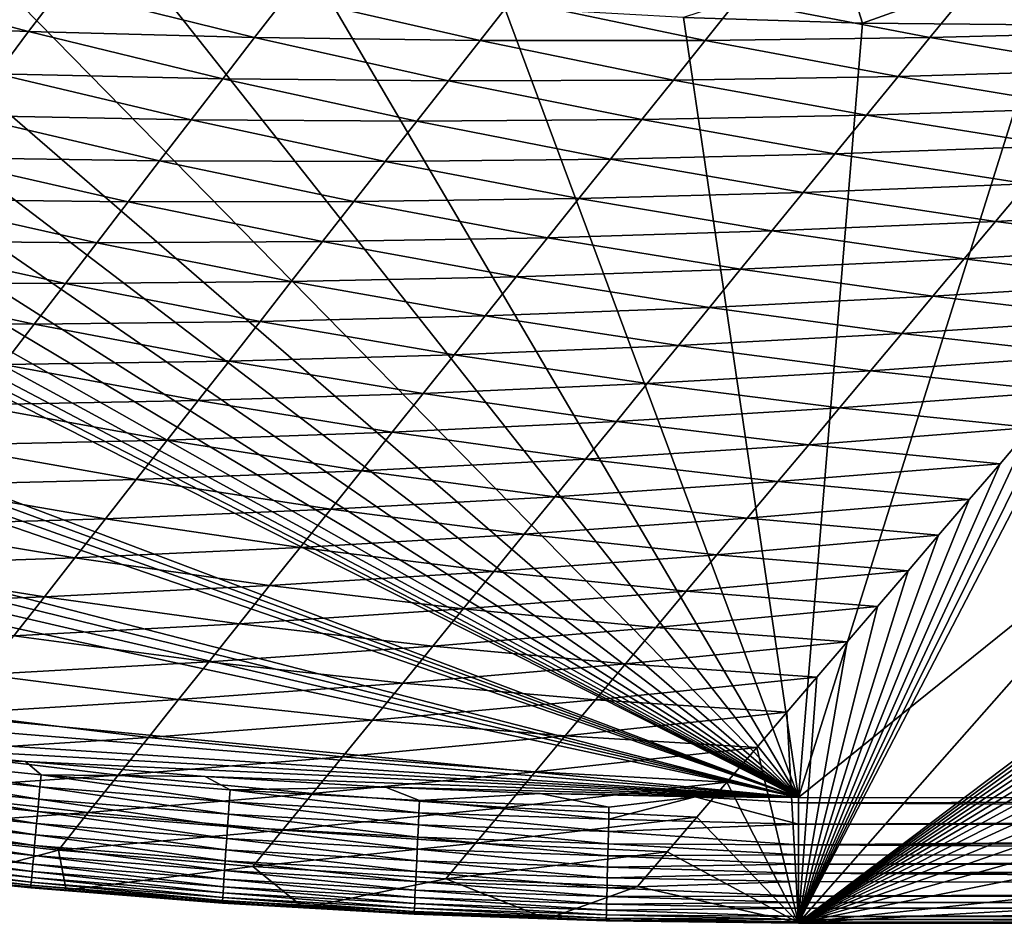
# Model space of a CAD drawing. Extents: x -97 to 72, y -152 to -77.
# Drawn here: x -63 to -59, y -152 to -148 of the extents above; entities that cross this region are included whole.
import ezdxf

# ---------------------------------------------------------------- set-up
doc = ezdxf.new("R2010")
doc.units = 0
doc.layers.add('WANNA', color=7, linetype='CONTINUOUS')

msp = doc.modelspace()

# ---------------------------------------------------------------- linework, layer by layer
at = {"layer": 'WANNA'}
for points in [[(-83.8149, -142.1327), (-83.3232, -142.5576), (-59.7511, -151.2162)], [(-83.8149, -142.1327), (-59.7511, -151.2162), (-70.803, -145.6493)], [(-83.3232, -142.5576), (-82.7517, -143.0326), (-59.7511, -151.2162)], [(-82.7517, -143.0326), (-82.1701, -143.4963), (-59.7511, -151.2162)], [(-82.1701, -143.4963), (-77.3335, -146.6884), (-59.7511, -151.2162)], [(-70.078, -145.9188), (-70.803, -145.6493), (-59.7511, -151.2162)], [(-69.347, -146.1714), (-70.078, -145.9188), (-59.7511, -151.2162)], [(-68.6103, -146.407), (-69.347, -146.1714), (-59.7511, -151.2162)], [(-67.8684, -146.6255), (-68.6103, -146.407), (-59.7511, -151.2162)], [(-67.1216, -146.8269), (-67.8684, -146.6255), (-59.7511, -151.2162)], [(-77.3335, -146.6884), (-76.6036, -147.08), (-59.7511, -151.2162)], [(-66.3704, -147.0109), (-67.1216, -146.8269), (-59.7511, -151.2162)], [(-59.7518, -151.7578, -0.5889), (-55.44, -146.868, -58.9615), (-56.6675, -149.4318, -29.0313)], [(-55.44, -146.868, -58.9615), (-59.7518, -151.7578, -0.5889), (-58.4793, -149.3077, -28.9748)], [(-65.6151, -147.1775), (-66.3704, -147.0109), (-59.7511, -151.2162)], [(-76.6036, -147.08), (-75.7585, -147.5072), (-59.7511, -151.2162)], [(-64.8562, -147.3266), (-65.6151, -147.1775), (-59.7511, -151.2162)], [(-64.094, -147.458), (-64.8562, -147.3266), (-59.7511, -151.2162)], [(-63.329, -147.5717), (-64.094, -147.458), (-59.7511, -151.2162)], [(-75.7585, -147.5072), (-74.779, -147.9686), (-59.7511, -151.2162)], [(-62.5615, -147.6677), (-63.329, -147.5717), (-59.7511, -151.2162)], [(-60.2487, -147.849), (-59.4757, -147.8737), (-59.554, -147.6214, -0.0067)], [(-59.554, -147.6214, -0.0067), (-59.4757, -147.8737), (-58.7953, -147.6301, -0.0067)], [(-59.4757, -147.8737), (-58.7023, -147.8806), (-58.7953, -147.6301, -0.0067)], [(-61.7921, -147.746), (-62.5615, -147.6677), (-59.7511, -151.2162)], [(-63.9176, -147.6868, -34.7052), (-63.0777, -147.9105, -34.6729), (-64.0556, -147.872, -32.87)], [(-63.0777, -147.9105, -34.6729), (-63.9176, -147.6868, -34.7052), (-62.9401, -147.7286, -36.5132)], [(-62.9401, -147.7286, -36.5132), (-62.1014, -147.9358, -36.4814), (-63.0777, -147.9105, -34.6729)], [(-62.1014, -147.9358, -36.4814), (-62.9401, -147.7286, -36.5132), (-61.964, -147.7572, -38.3276)], [(-61.964, -147.7572, -38.3276), (-61.1269, -147.9482, -38.2965), (-62.1014, -147.9358, -36.4814)], [(-61.1269, -147.9482, -38.2965), (-61.964, -147.7572, -38.3276), (-60.9895, -147.773, -40.149)], [(-61.021, -147.8064), (-61.7921, -147.746), (-59.7511, -151.2162)], [(-58.2158, -147.9113, -43.7899), (-59.0462, -147.7671, -43.8167), (-58.0776, -147.7461, -45.6648)], [(-60.9895, -147.773, -40.149), (-60.1543, -147.9481, -40.1191), (-61.1269, -147.9482, -38.2965)], [(-60.2487, -147.849), (-61.021, -147.8064), (-59.7511, -151.2162)], [(-60.1543, -147.9481, -40.1191), (-60.9895, -147.773, -40.149), (-60.0169, -147.7762, -41.9784)], [(-60.0169, -147.7762, -41.9784), (-59.184, -147.9357, -41.9499), (-60.1543, -147.9481, -40.1191)], [(-59.184, -147.9357, -41.9499), (-60.0169, -147.7762, -41.9784), (-59.0462, -147.7671, -43.8167)], [(-59.0462, -147.7671, -43.8167), (-58.2158, -147.9113, -43.7899), (-59.184, -147.9357, -41.9499)], [(-59.4757, -147.8737), (-60.2487, -147.849), (-59.7511, -151.2162)], [(-63.2149, -148.092, -32.8372), (-64.0556, -147.872, -32.87), (-63.0777, -147.9105, -34.6729)], [(-58.7023, -147.8806), (-59.4757, -147.8737), (-59.7511, -151.2162)], [(-59.7511, -151.2162), (-50.5025, -151.2188), (-55.6085, -147.8806)], [(-55.6085, -147.8806), (-58.7023, -147.8806), (-59.7511, -151.2162)], [(-63.0777, -147.9105, -34.6729), (-62.2384, -148.1139, -34.6402), (-63.2149, -148.092, -32.8372)], [(-62.2384, -148.1139, -34.6402), (-63.0777, -147.9105, -34.6729), (-62.1014, -147.9358, -36.4814)], [(-58.3536, -148.076, -41.9212), (-59.184, -147.9357, -41.9499), (-58.2158, -147.9113, -43.7899)], [(-74.779, -147.9686), (-66.6516, -150.5549), (-59.7511, -151.2162)], [(-62.1014, -147.9358, -36.4814), (-61.2638, -148.123, -36.4493), (-62.2384, -148.1139, -34.6402)], [(-61.2638, -148.123, -36.4493), (-62.1014, -147.9358, -36.4814), (-61.1269, -147.9482, -38.2965)], [(-61.1269, -147.9482, -38.2965), (-60.2914, -148.1195, -38.2652), (-61.2638, -148.123, -36.4493)], [(-60.2914, -148.1195, -38.2652), (-61.1269, -147.9482, -38.2965), (-60.1543, -147.9481, -40.1191)], [(-60.1543, -147.9481, -40.1191), (-59.3213, -148.1037, -40.0889), (-60.2914, -148.1195, -38.2652)], [(-59.3213, -148.1037, -40.0889), (-60.1543, -147.9481, -40.1191), (-59.184, -147.9357, -41.9499)], [(-59.184, -147.9357, -41.9499), (-58.3536, -148.076, -41.9212), (-59.3213, -148.1037, -40.0889)], [(-63.2149, -148.092, -32.8372), (-62.375, -148.2916, -32.804), (-63.3519, -148.2729, -31.0062)], [(-62.375, -148.2916, -32.804), (-63.2149, -148.092, -32.8372), (-62.2384, -148.1139, -34.6402)], [(-59.4582, -148.2712, -38.2337), (-60.2914, -148.1195, -38.2652), (-59.3213, -148.1037, -40.0889)], [(-59.3213, -148.1037, -40.0889), (-58.491, -148.2401, -40.0585), (-59.4582, -148.2712, -38.2337)], [(-58.491, -148.2401, -40.0585), (-59.3213, -148.1037, -40.0889), (-58.3536, -148.076, -41.9212)], [(-62.2384, -148.1139, -34.6402), (-61.4003, -148.2973, -34.6073), (-62.375, -148.2916, -32.804)], [(-61.4003, -148.2973, -34.6073), (-62.2384, -148.1139, -34.6402), (-61.2638, -148.123, -36.4493)], [(-61.2638, -148.123, -36.4493), (-60.428, -148.2904, -36.4169), (-61.4003, -148.2973, -34.6073)], [(-60.428, -148.2904, -36.4169), (-61.2638, -148.123, -36.4493), (-60.2914, -148.1195, -38.2652)], [(-60.2914, -148.1195, -38.2652), (-59.4582, -148.2712, -38.2337), (-60.428, -148.2904, -36.4169)], [(-63.3519, -148.2729, -31.0062), (-62.5113, -148.4687, -30.9727), (-63.4884, -148.4535, -29.1798)], [(-62.5113, -148.4687, -30.9727), (-63.3519, -148.2729, -31.0062), (-62.375, -148.2916, -32.804)], [(-59.5946, -148.4382, -36.3843), (-60.428, -148.2904, -36.4169), (-59.4582, -148.2712, -38.2337)], [(-59.4582, -148.2712, -38.2337), (-58.6279, -148.4037, -38.202), (-59.5946, -148.4382, -36.3843)], [(-58.6279, -148.4037, -38.202), (-59.4582, -148.2712, -38.2337), (-58.491, -148.2401, -40.0585)], [(-62.375, -148.2916, -32.804), (-61.5365, -148.471, -32.7705), (-62.5113, -148.4687, -30.9727)], [(-61.5365, -148.471, -32.7705), (-62.375, -148.2916, -32.804), (-61.4003, -148.2973, -34.6073)], [(-61.4003, -148.2973, -34.6073), (-60.5642, -148.4608, -34.5741), (-61.5365, -148.471, -32.7705)], [(-60.5642, -148.4608, -34.5741), (-61.4003, -148.2973, -34.6073), (-60.428, -148.2904, -36.4169)], [(-60.428, -148.2904, -36.4169), (-59.5946, -148.4382, -36.3843), (-60.5642, -148.4608, -34.5741)], [(-59.7307, -148.6047, -34.5406), (-60.5642, -148.4608, -34.5741), (-59.5946, -148.4382, -36.3843)], [(-59.5946, -148.4382, -36.3843), (-58.7643, -148.5668, -36.3515), (-59.7307, -148.6047, -34.5406)], [(-58.7643, -148.5668, -36.3515), (-59.5946, -148.4382, -36.3843), (-58.6279, -148.4037, -38.202)], [(-63.4884, -148.4535, -29.1798), (-62.6472, -148.6454, -29.1463), (-63.6246, -148.6335, -27.3581)], [(-62.6472, -148.6454, -29.1463), (-63.4884, -148.4535, -29.1798), (-62.5113, -148.4687, -30.9727)], [(-62.5113, -148.4687, -30.9727), (-61.6723, -148.6443, -30.9389), (-62.6472, -148.6454, -29.1463)], [(-61.6723, -148.6443, -30.9389), (-62.5113, -148.4687, -30.9727), (-61.5365, -148.471, -32.7705)], [(-61.5365, -148.471, -32.7705), (-60.7, -148.6306, -32.7367), (-61.6723, -148.6443, -30.9389)], [(-60.7, -148.6306, -32.7367), (-61.5365, -148.471, -32.7705), (-60.5642, -148.4608, -34.5741)], [(-60.5642, -148.4608, -34.5741), (-59.7307, -148.6047, -34.5406), (-60.7, -148.6306, -32.7367)], [(-58.9003, -148.7294, -34.507), (-59.7307, -148.6047, -34.5406), (-58.7643, -148.5668, -36.3515)], [(-58.7643, -148.5668, -36.3515), (-57.9376, -148.6765, -36.3185), (-58.9003, -148.7294, -34.507)], [(-59.8663, -148.7707, -32.7027), (-60.7, -148.6306, -32.7367), (-59.7307, -148.6047, -34.5406)], [(-59.7307, -148.6047, -34.5406), (-58.9003, -148.7294, -34.507), (-59.8663, -148.7707, -32.7027)], [(-63.6246, -148.6335, -27.3581), (-62.7827, -148.8216, -27.3247), (-63.7605, -148.8131, -25.5409)], [(-62.7827, -148.8216, -27.3247), (-63.6246, -148.6335, -27.3581), (-62.6472, -148.6454, -29.1463)], [(-62.6472, -148.6454, -29.1463), (-61.8077, -148.8171, -29.1124), (-62.7827, -148.8216, -27.3247)], [(-61.8077, -148.8171, -29.1124), (-62.6472, -148.6454, -29.1463), (-61.6723, -148.6443, -30.9389)], [(-61.6723, -148.6443, -30.9389), (-60.8355, -148.8, -30.9048), (-61.8077, -148.8171, -29.1124)], [(-60.8355, -148.8, -30.9048), (-61.6723, -148.6443, -30.9389), (-60.7, -148.6306, -32.7367)], [(-60.7, -148.6306, -32.7367), (-59.8663, -148.7707, -32.7027), (-60.8355, -148.8, -30.9048)], [(-58.0737, -148.8351, -34.4732), (-58.9003, -148.7294, -34.507), (-57.9376, -148.6765, -36.3185)], [(-59.0359, -148.8914, -32.6685), (-59.8663, -148.7707, -32.7027), (-58.9003, -148.7294, -34.507)], [(-58.9003, -148.7294, -34.507), (-58.0737, -148.8351, -34.4732), (-59.0359, -148.8914, -32.6685)], [(-60.0015, -148.9361, -30.8705), (-60.8355, -148.8, -30.9048), (-59.8663, -148.7707, -32.7027)], [(-59.8663, -148.7707, -32.7027), (-59.0359, -148.8914, -32.6685), (-60.0015, -148.9361, -30.8705)], [(-63.7605, -148.8131, -25.5409), (-62.9179, -148.9973, -25.5081), (-63.8961, -148.9923, -23.7284)], [(-62.9179, -148.9973, -25.5081), (-63.7605, -148.8131, -25.5409), (-62.7827, -148.8216, -27.3247)], [(-62.7827, -148.8216, -27.3247), (-61.9427, -148.9894, -27.2911), (-62.9179, -148.9973, -25.5081)], [(-61.9427, -148.9894, -27.2911), (-62.7827, -148.8216, -27.3247), (-61.8077, -148.8171, -29.1124)], [(-61.8077, -148.8171, -29.1124), (-60.9705, -148.9689, -29.0783), (-61.9427, -148.9894, -27.2911)], [(-60.9705, -148.9689, -29.0783), (-61.8077, -148.8171, -29.1124), (-60.8355, -148.8, -30.9048)], [(-60.8355, -148.8, -30.9048), (-60.0015, -148.9361, -30.8705), (-60.9705, -148.9689, -29.0783)], [(-58.2093, -148.9931, -32.6342), (-59.0359, -148.8914, -32.6685), (-58.0737, -148.8351, -34.4732)], [(-59.171, -149.0529, -30.836), (-60.0015, -148.9361, -30.8705), (-59.0359, -148.8914, -32.6685)], [(-59.0359, -148.8914, -32.6685), (-58.2093, -148.9931, -32.6342), (-59.171, -149.0529, -30.836)], [(-60.1363, -149.101, -29.044), (-60.9705, -148.9689, -29.0783), (-60.0015, -148.9361, -30.8705)], [(-60.0015, -148.9361, -30.8705), (-59.171, -149.0529, -30.836), (-60.1363, -149.101, -29.044)], [(-63.8961, -148.9923, -23.7284), (-63.0527, -149.1726, -23.6962), (-64.0313, -149.171, -21.9205)], [(-63.0527, -149.1726, -23.6962), (-63.8961, -148.9923, -23.7284), (-62.9179, -148.9973, -25.5081)], [(-62.9179, -148.9973, -25.5081), (-62.0773, -149.1612, -25.4749), (-63.0527, -149.1726, -23.6962)], [(-62.0773, -149.1612, -25.4749), (-62.9179, -148.9973, -25.5081), (-61.9427, -148.9894, -27.2911)], [(-61.9427, -148.9894, -27.2911), (-61.1051, -149.1373, -27.2572), (-62.0773, -149.1612, -25.4749)], [(-61.1051, -149.1373, -27.2572), (-61.9427, -148.9894, -27.2911), (-60.9705, -148.9689, -29.0783)], [(-60.9705, -148.9689, -29.0783), (-60.1363, -149.101, -29.044), (-61.1051, -149.1373, -27.2572)], [(-58.3445, -149.1507, -30.8014), (-59.171, -149.0529, -30.836), (-58.2093, -148.9931, -32.6342)], [(-59.3057, -149.2138, -29.0095), (-60.1363, -149.101, -29.044), (-59.171, -149.0529, -30.836)], [(-59.171, -149.0529, -30.836), (-58.3445, -149.1507, -30.8014), (-59.3057, -149.2138, -29.0095)], [(-60.2706, -149.2654, -27.2231), (-61.1051, -149.1373, -27.2572), (-60.1363, -149.101, -29.044)], [(-60.1363, -149.101, -29.044), (-59.3057, -149.2138, -29.0095), (-60.2706, -149.2654, -27.2231)], [(-62.2115, -149.3326, -23.6638), (-63.0527, -149.1726, -23.6962), (-62.0773, -149.1612, -25.4749)], [(-62.0773, -149.1612, -25.4749), (-61.2393, -149.3051, -25.4415), (-62.2115, -149.3326, -23.6638)], [(-61.2393, -149.3051, -25.4415), (-62.0773, -149.1612, -25.4749), (-61.1051, -149.1373, -27.2572)], [(-61.1051, -149.1373, -27.2572), (-60.2706, -149.2654, -27.2231), (-61.2393, -149.3051, -25.4415)], [(-58.4793, -149.3077, -28.9748), (-59.3057, -149.2138, -29.0095), (-58.3445, -149.1507, -30.8014)], [(-63.1872, -149.3474, -21.8893), (-64.0313, -149.171, -21.9205), (-63.0527, -149.1726, -23.6962)], [(-63.0527, -149.1726, -23.6962), (-62.2115, -149.3326, -23.6638), (-63.1872, -149.3474, -21.8893)], [(-59.4399, -149.3743, -27.1889), (-60.2706, -149.2654, -27.2231), (-59.3057, -149.2138, -29.0095)], [(-59.3057, -149.2138, -29.0095), (-58.4793, -149.3077, -28.9748), (-59.4399, -149.3743, -27.1889)], [(-60.4046, -149.4294, -25.4079), (-61.2393, -149.3051, -25.4415), (-60.2706, -149.2654, -27.2231)], [(-60.2706, -149.2654, -27.2231), (-59.4399, -149.3743, -27.1889), (-60.4046, -149.4294, -25.4079)], [(-62.3454, -149.5034, -21.8578), (-63.1872, -149.3474, -21.8893), (-62.2115, -149.3326, -23.6638)], [(-62.2115, -149.3326, -23.6638), (-61.3731, -149.4725, -23.6311), (-62.3454, -149.5034, -21.8578)], [(-61.3731, -149.4725, -23.6311), (-62.2115, -149.3326, -23.6638), (-61.2393, -149.3051, -25.4415)], [(-61.2393, -149.3051, -25.4415), (-60.4046, -149.4294, -25.4079), (-61.3731, -149.4725, -23.6311)], [(-59.7518, -151.7578, -0.5889), (-58.6136, -149.4641, -27.1544), (-58.4793, -149.3077, -28.9748)], [(-58.6136, -149.4641, -27.1544), (-59.4399, -149.3743, -27.1889), (-58.4793, -149.3077, -28.9748)], [(-63.1872, -149.3474, -21.8893), (-62.3454, -149.5034, -21.8578), (-63.3213, -149.5217, -20.0871)], [(-59.5738, -149.5342, -25.3741), (-60.4046, -149.4294, -25.4079), (-59.4399, -149.3743, -27.1889)], [(-59.4399, -149.3743, -27.1889), (-58.6136, -149.4641, -27.1544), (-59.5738, -149.5342, -25.3741)], [(-60.5381, -149.5928, -23.5983), (-61.3731, -149.4725, -23.6311), (-60.4046, -149.4294, -25.4079)], [(-60.4046, -149.4294, -25.4079), (-59.5738, -149.5342, -25.3741), (-60.5381, -149.5928, -23.5983)], [(-56.6675, -149.4318, -29.0313), (-56.7904, -149.5808, -27.2101), (-59.7518, -151.7578, -0.5889)], [(-59.7518, -151.7578, -0.5889), (-58.7474, -149.62, -25.3402), (-58.6136, -149.4641, -27.1544)], [(-58.7474, -149.62, -25.3402), (-59.5738, -149.5342, -25.3741), (-58.6136, -149.4641, -27.1544)], [(-62.4789, -149.6738, -20.0568), (-63.3213, -149.5217, -20.0871), (-62.3454, -149.5034, -21.8578)], [(-62.3454, -149.5034, -21.8578), (-61.5066, -149.6394, -21.8261), (-62.4789, -149.6738, -20.0568)], [(-61.5066, -149.6394, -21.8261), (-62.3454, -149.5034, -21.8578), (-61.3731, -149.4725, -23.6311)], [(-61.3731, -149.4725, -23.6311), (-60.5381, -149.5928, -23.5983), (-61.5066, -149.6394, -21.8261)], [(-63.3213, -149.5217, -20.0871), (-62.4789, -149.6738, -20.0568), (-63.4551, -149.6956, -18.2897)], [(-59.7071, -149.6936, -23.5652), (-60.5381, -149.5928, -23.5983), (-59.5738, -149.5342, -25.3741)], [(-59.5738, -149.5342, -25.3741), (-58.7474, -149.62, -25.3402), (-59.7071, -149.6936, -23.5652)], [(-60.6713, -149.7557, -21.7942), (-61.5066, -149.6394, -21.8261), (-60.5381, -149.5928, -23.5983)], [(-60.5381, -149.5928, -23.5983), (-59.7071, -149.6936, -23.5652), (-60.6713, -149.7557, -21.7942)], [(-56.7904, -149.5808, -27.2101), (-56.913, -149.7293, -25.3945), (-59.7518, -151.7578, -0.5889)], [(-59.7518, -151.7578, -0.5889), (-58.8808, -149.7755, -23.532), (-58.7474, -149.62, -25.3402)], [(-58.8808, -149.7755, -23.532), (-59.7071, -149.6936, -23.5652), (-58.7474, -149.62, -25.3402)], [(-62.6121, -149.8437, -18.2609), (-63.4551, -149.6956, -18.2897), (-62.4789, -149.6738, -20.0568)], [(-62.4789, -149.6738, -20.0568), (-61.6396, -149.8058, -20.0263), (-62.6121, -149.8437, -18.2609)], [(-61.6396, -149.8058, -20.0263), (-62.4789, -149.6738, -20.0568), (-61.5066, -149.6394, -21.8261)], [(-61.5066, -149.6394, -21.8261), (-60.6713, -149.7557, -21.7942), (-61.6396, -149.8058, -20.0263)], [(-63.4551, -149.6956, -18.2897), (-62.6121, -149.8437, -18.2609), (-63.5885, -149.869, -16.4971)], [(-59.8401, -149.8525, -21.7621), (-60.6713, -149.7557, -21.7942), (-59.7071, -149.6936, -23.5652)], [(-59.7071, -149.6936, -23.5652), (-58.8808, -149.7755, -23.532), (-59.8401, -149.8525, -21.7621)], [(-60.804, -149.9181, -19.9957), (-61.6396, -149.8058, -20.0263), (-60.6713, -149.7557, -21.7942)], [(-60.6713, -149.7557, -21.7942), (-59.8401, -149.8525, -21.7621), (-60.804, -149.9181, -19.9957)], [(-56.913, -149.7293, -25.3945), (-57.0352, -149.8774, -23.5846), (-59.7518, -151.7578, -0.5889)], [(-61.7722, -149.9717, -18.2319), (-62.6121, -149.8437, -18.2609), (-61.6396, -149.8058, -20.0263)], [(-61.6396, -149.8058, -20.0263), (-60.804, -149.9181, -19.9957), (-61.7722, -149.9717, -18.2319)], [(-59.0137, -149.9303, -21.73), (-59.8401, -149.8525, -21.7621), (-58.8808, -149.7755, -23.532)], [(-59.7518, -151.7578, -0.5889), (-59.0137, -149.9303, -21.73), (-58.8808, -149.7755, -23.532)], [(-62.7448, -150.0132, -16.47), (-63.5885, -149.869, -16.4971), (-62.6121, -149.8437, -18.2609)], [(-62.6121, -149.8437, -18.2609), (-61.7722, -149.9717, -18.2319), (-62.7448, -150.0132, -16.47)], [(-63.5885, -149.869, -16.4971), (-62.7448, -150.0132, -16.47), (-63.7215, -150.042, -14.7092)], [(-59.9726, -150.0109, -19.9649), (-60.804, -149.9181, -19.9957), (-59.8401, -149.8525, -21.7621)], [(-59.8401, -149.8525, -21.7621), (-59.0137, -149.9303, -21.73), (-59.9726, -150.0109, -19.9649)], [(-57.0352, -149.8774, -23.5846), (-57.157, -150.025, -21.7803), (-59.7518, -151.7578, -0.5889)], [(-60.9363, -150.08, -18.2027), (-61.7722, -149.9717, -18.2319), (-60.804, -149.9181, -19.9957)], [(-60.804, -149.9181, -19.9957), (-59.9726, -150.0109, -19.9649), (-60.9363, -150.08, -18.2027)], [(-59.1462, -150.0847, -19.9339), (-59.9726, -150.0109, -19.9649), (-59.0137, -149.9303, -21.73)], [(-59.7518, -151.7578, -0.5889), (-59.1462, -150.0847, -19.9339), (-59.0137, -149.9303, -21.73)], [(-61.9045, -150.1372, -16.4427), (-62.7448, -150.0132, -16.47), (-61.7722, -149.9717, -18.2319)], [(-61.7722, -149.9717, -18.2319), (-60.9363, -150.08, -18.2027), (-61.9045, -150.1372, -16.4427)], [(-62.8772, -150.1821, -14.684), (-63.7215, -150.042, -14.7092), (-62.7448, -150.0132, -16.47)], [(-62.7448, -150.0132, -16.47), (-61.9045, -150.1372, -16.4427), (-62.8772, -150.1821, -14.684)], [(-60.1047, -150.1688, -18.1734), (-60.9363, -150.08, -18.2027), (-59.9726, -150.0109, -19.9649)], [(-59.9726, -150.0109, -19.9649), (-59.1462, -150.0847, -19.9339), (-60.1047, -150.1688, -18.1734)], [(-63.7215, -150.042, -14.7092), (-62.8772, -150.1821, -14.684), (-63.8542, -150.2145, -12.9261)], [(-57.157, -150.025, -21.7803), (-57.2784, -150.1722, -19.9816), (-59.7518, -151.7578, -0.5889)], [(-61.0682, -150.2414, -16.4152), (-61.9045, -150.1372, -16.4427), (-60.9363, -150.08, -18.2027)], [(-60.9363, -150.08, -18.2027), (-60.1047, -150.1688, -18.1734), (-61.0682, -150.2414, -16.4152)], [(-59.2782, -150.2385, -18.1439), (-60.1047, -150.1688, -18.1734), (-59.1462, -150.0847, -19.9339)], [(-59.7518, -151.7578, -0.5889), (-59.2782, -150.2385, -18.1439), (-59.1462, -150.0847, -19.9339)], [(-62.0364, -150.3021, -14.6587), (-62.8772, -150.1821, -14.684), (-61.9045, -150.1372, -16.4427)], [(-61.9045, -150.1372, -16.4427), (-61.0682, -150.2414, -16.4152), (-62.0364, -150.3021, -14.6587)], [(-63.0092, -150.3506, -12.9031), (-63.8542, -150.2145, -12.9261), (-62.8772, -150.1821, -14.684)], [(-62.8772, -150.1821, -14.684), (-62.0364, -150.3021, -14.6587), (-63.0092, -150.3506, -12.9031)], [(-60.2364, -150.3261, -16.3876), (-61.0682, -150.2414, -16.4152), (-60.1047, -150.1688, -18.1734)], [(-60.1047, -150.1688, -18.1734), (-59.2782, -150.2385, -18.1439), (-60.2364, -150.3261, -16.3876)], [(-57.2784, -150.1722, -19.9816), (-57.3994, -150.3189, -18.1885), (-59.7518, -151.7578, -0.5889)], [(-63.8542, -150.2145, -12.9261), (-63.0092, -150.3506, -12.9031), (-63.9865, -150.3865, -11.1476)], [(-61.1997, -150.4023, -14.6332), (-62.0364, -150.3021, -14.6587), (-61.0682, -150.2414, -16.4152)], [(-61.0682, -150.2414, -16.4152), (-60.2364, -150.3261, -16.3876), (-61.1997, -150.4023, -14.6332)], [(-59.4098, -150.3919, -16.3599), (-60.2364, -150.3261, -16.3876), (-59.2782, -150.2385, -18.1439)], [(-59.7518, -151.7578, -0.5889), (-59.4098, -150.3919, -16.3599), (-59.2782, -150.2385, -18.1439)], [(-62.1679, -150.4666, -12.8799), (-63.0092, -150.3506, -12.9031), (-62.0364, -150.3021, -14.6587)], [(-62.0364, -150.3021, -14.6587), (-61.1997, -150.4023, -14.6332), (-62.1679, -150.4666, -12.8799)], [(-63.1409, -150.5186, -11.127), (-63.9865, -150.3865, -11.1476), (-63.0092, -150.3506, -12.9031)], [(-63.0092, -150.3506, -12.9031), (-62.1679, -150.4666, -12.8799), (-63.1409, -150.5186, -11.127)], [(-60.3677, -150.483, -14.6076), (-61.1997, -150.4023, -14.6332), (-60.2364, -150.3261, -16.3876)], [(-60.2364, -150.3261, -16.3876), (-59.4098, -150.3919, -16.3599), (-60.3677, -150.483, -14.6076)], [(-57.3994, -150.3189, -18.1885), (-57.5201, -150.4652, -16.4009), (-59.7518, -151.7578, -0.5889)], [(-59.541, -150.5447, -14.5819), (-60.3677, -150.483, -14.6076), (-59.4098, -150.3919, -16.3599)], [(-59.7518, -151.7578, -0.5889), (-59.541, -150.5447, -14.5819), (-59.4098, -150.3919, -16.3599)], [(-61.3308, -150.5627, -12.8566), (-62.1679, -150.4666, -12.8799), (-61.1997, -150.4023, -14.6332)], [(-61.1997, -150.4023, -14.6332), (-60.3677, -150.483, -14.6076), (-61.3308, -150.5627, -12.8566)], [(-62.299, -150.6306, -11.1063), (-63.1409, -150.5186, -11.127), (-62.1679, -150.4666, -12.8799)], [(-62.1679, -150.4666, -12.8799), (-61.3308, -150.5627, -12.8566), (-62.299, -150.6306, -11.1063)], [(-60.4985, -150.6394, -12.8332), (-61.3308, -150.5627, -12.8566), (-60.3677, -150.483, -14.6076)], [(-60.3677, -150.483, -14.6076), (-59.541, -150.5447, -14.5819), (-60.4985, -150.6394, -12.8332)], [(-57.5201, -150.4652, -16.4009), (-57.6404, -150.611, -14.6188), (-59.7518, -151.7578, -0.5889)], [(-63.1409, -150.5186, -11.127), (-62.299, -150.6306, -11.1063), (-63.2722, -150.6862, -9.356)], [(-66.6516, -150.5549), (-65.625, -150.738), (-59.7511, -151.2162)], [(-61.4614, -150.7226, -11.0855), (-62.299, -150.6306, -11.1063), (-61.3308, -150.5627, -12.8566)], [(-61.3308, -150.5627, -12.8566), (-60.4985, -150.6394, -12.8332), (-61.4614, -150.7226, -11.0855)], [(-59.6717, -150.697, -12.8098), (-60.4985, -150.6394, -12.8332), (-59.541, -150.5447, -14.5819)], [(-59.7518, -151.7578, -0.5889), (-59.6717, -150.697, -12.8098), (-59.541, -150.5447, -14.5819)], [(-57.6404, -150.611, -14.6188), (-57.7603, -150.7564, -12.8422), (-59.7518, -151.7578, -0.5889)], [(-62.4297, -150.7941, -9.3379), (-63.2722, -150.6862, -9.356), (-62.299, -150.6306, -11.1063)], [(-62.299, -150.6306, -11.1063), (-61.4614, -150.7226, -11.0855), (-62.4297, -150.7941, -9.3379)], [(-60.6289, -150.7952, -11.0646), (-61.4614, -150.7226, -11.0855), (-60.4985, -150.6394, -12.8332)], [(-60.4985, -150.6394, -12.8332), (-59.6717, -150.697, -12.8098), (-60.6289, -150.7952, -11.0646)], [(-63.2722, -150.6862, -9.356), (-62.4297, -150.7941, -9.3379), (-63.4031, -150.8533, -7.5898)], [(-59.802, -150.8488, -11.0436), (-60.6289, -150.7952, -11.0646), (-59.6717, -150.697, -12.8098)], [(-59.7518, -151.7578, -0.5889), (-59.802, -150.8488, -11.0436), (-59.6717, -150.697, -12.8098)], [(-65.625, -150.738), (-64.4456, -150.9112), (-59.7511, -151.2162)], [(-61.5917, -150.8821, -9.3197), (-62.4297, -150.7941, -9.3379), (-61.4614, -150.7226, -11.0855)], [(-61.4614, -150.7226, -11.0855), (-60.6289, -150.7952, -11.0646), (-61.5917, -150.8821, -9.3197)], [(-57.7603, -150.7564, -12.8422), (-57.8799, -150.9013, -11.0711), (-59.7518, -151.7578, -0.5889)], [(-62.56, -150.9571, -7.5746), (-63.4031, -150.8533, -7.5898), (-62.4297, -150.7941, -9.3379)], [(-62.4297, -150.7941, -9.3379), (-61.5917, -150.8821, -9.3197), (-62.56, -150.9571, -7.5746)], [(-60.7589, -150.9506, -9.3015), (-61.5917, -150.8821, -9.3197), (-60.6289, -150.7952, -11.0646)], [(-60.6289, -150.7952, -11.0646), (-59.802, -150.8488, -11.0436), (-60.7589, -150.9506, -9.3015)], [(-63.4031, -150.8533, -7.5898), (-62.56, -150.9571, -7.5746), (-63.5336, -151.0199, -5.8285)], [(-59.9318, -151.0001, -9.2832), (-60.7589, -150.9506, -9.3015), (-59.802, -150.8488, -11.0436)], [(-59.7518, -151.7578, -0.5889), (-59.9318, -151.0001, -9.2832), (-59.802, -150.8488, -11.0436)], [(-64.4456, -150.9112), (-63.7691, -150.9929), (-59.7511, -151.2162)], [(-61.7216, -151.041, -7.5594), (-62.56, -150.9571, -7.5746), (-61.5917, -150.8821, -9.3197)], [(-61.5917, -150.8821, -9.3197), (-60.7589, -150.9506, -9.3015), (-61.7216, -151.041, -7.5594)], [(-57.8799, -150.9013, -11.0711), (-57.9991, -151.0457, -9.3054), (-59.7518, -151.7578, -0.5889)], [(-60.8885, -151.1055, -7.5441), (-61.7216, -151.041, -7.5594), (-60.7589, -150.9506, -9.3015)], [(-60.7589, -150.9506, -9.3015), (-59.9318, -151.0001, -9.2832), (-60.8885, -151.1055, -7.5441)], [(-63.0909, -151.0619), (-63.7691, -150.9929), (-63.8385, -151.0363, -0.0024)], [(-63.7691, -150.9929), (-63.0909, -151.0619), (-59.7511, -151.2162)], [(-62.69, -151.1197, -5.8164), (-63.5336, -151.0199, -5.8285), (-62.56, -150.9571, -7.5746)], [(-62.56, -150.9571, -7.5746), (-61.7216, -151.041, -7.5594), (-62.69, -151.1197, -5.8164)], [(-63.8445, -151.0884, -0.01), (-63.0283, -151.1713, -0.01), (-63.8385, -151.0363, -0.0024)], [(-63.0235, -151.1191, -0.0024), (-63.8385, -151.0363, -0.0024), (-63.0283, -151.1713, -0.01)], [(-63.0235, -151.1191, -0.0024), (-63.0909, -151.0619), (-63.8385, -151.0363, -0.0024)], [(-63.5336, -151.0199, -5.8285), (-62.69, -151.1197, -5.8164), (-63.6638, -151.1861, -4.0721)], [(-60.0612, -151.1509, -7.5287), (-60.8885, -151.1055, -7.5441), (-59.9318, -151.0001, -9.2832)], [(-59.7518, -151.7578, -0.5889), (-60.0612, -151.1509, -7.5287), (-59.9318, -151.0001, -9.2832)], [(-63.0909, -151.0619), (-62.314, -151.1253), (-59.7511, -151.2162)], [(-62.314, -151.1253), (-63.0909, -151.0619), (-63.0235, -151.1191, -0.0024)], [(-61.8511, -151.1995, -5.8043), (-62.69, -151.1197, -5.8164), (-61.7216, -151.041, -7.5594)], [(-61.7216, -151.041, -7.5594), (-60.8885, -151.1055, -7.5441), (-61.8511, -151.1995, -5.8043)], [(-57.9991, -151.0457, -9.3054), (-58.1179, -151.1898, -7.5451), (-59.7518, -151.7578, -0.5889)], [(-63.8505, -151.1411, -0.0232), (-63.0331, -151.2242, -0.0232), (-63.8445, -151.0884, -0.01)], [(-63.0283, -151.1713, -0.01), (-63.8445, -151.0884, -0.01), (-63.0331, -151.2242, -0.0232)], [(-62.8196, -151.2817, -4.0634), (-63.6638, -151.1861, -4.0721), (-62.69, -151.1197, -5.8164)], [(-63.0283, -151.1713, -0.01), (-62.2105, -151.2359, -0.01), (-63.0235, -151.1191, -0.0024)], [(-62.2069, -151.1837, -0.0024), (-63.0235, -151.1191, -0.0024), (-62.2105, -151.2359, -0.01)], [(-62.2069, -151.1837, -0.0024), (-62.314, -151.1253), (-63.0235, -151.1191, -0.0024)], [(-62.69, -151.1197, -5.8164), (-61.8511, -151.1995, -5.8043), (-62.8196, -151.2817, -4.0634)], [(-61.0177, -151.2599, -5.7922), (-61.8511, -151.1995, -5.8043), (-60.8885, -151.1055, -7.5441)], [(-60.8885, -151.1055, -7.5441), (-60.0612, -151.1509, -7.5287), (-61.0177, -151.2599, -5.7922)], [(-63.8565, -151.1937, -0.0423), (-63.038, -151.2769, -0.0423), (-63.8505, -151.1411, -0.0232)], [(-63.0331, -151.2242, -0.0232), (-63.8505, -151.1411, -0.0232), (-63.038, -151.2769, -0.0423)], [(-62.314, -151.1253), (-61.5355, -151.172), (-59.7511, -151.2162)], [(-61.5355, -151.172), (-62.314, -151.1253), (-62.2069, -151.1837, -0.0024)], [(-60.1902, -151.3012, -5.78), (-61.0177, -151.2599, -5.7922), (-60.0612, -151.1509, -7.5287)], [(-59.7518, -151.7578, -0.5889), (-60.1902, -151.3012, -5.78), (-60.0612, -151.1509, -7.5287)], [(-63.8624, -151.2453, -0.0676), (-63.0427, -151.3286, -0.0674), (-63.8565, -151.1937, -0.0423)], [(-63.038, -151.2769, -0.0423), (-63.8565, -151.1937, -0.0423), (-63.0427, -151.3286, -0.0674)], [(-63.6638, -151.1861, -4.0721), (-62.8196, -151.2817, -4.0634), (-63.7937, -151.3518, -2.3205)], [(-63.0331, -151.2242, -0.0232), (-62.2141, -151.2889, -0.0231), (-63.0283, -151.1713, -0.01)], [(-62.2105, -151.2359, -0.01), (-63.0283, -151.1713, -0.01), (-62.2141, -151.2889, -0.0231)], [(-61.9802, -151.3575, -4.0546), (-62.8196, -151.2817, -4.0634), (-61.8511, -151.1995, -5.8043)], [(-62.2105, -151.2359, -0.01), (-61.3914, -151.2822, -0.0099), (-62.2069, -151.1837, -0.0024)], [(-61.3889, -151.2299, -0.0024), (-61.5355, -151.172), (-62.2069, -151.1837, -0.0024)], [(-61.3889, -151.2299, -0.0024), (-62.2069, -151.1837, -0.0024), (-61.3914, -151.2822, -0.0099)], [(-61.8511, -151.1995, -5.8043), (-61.0177, -151.2599, -5.7922), (-61.9802, -151.3575, -4.0546)], [(-61.5355, -151.172), (-60.867, -151.1989), (-59.7511, -151.2162)], [(-60.867, -151.1989), (-61.5355, -151.172), (-61.3889, -151.2299, -0.0024)], [(-60.5702, -151.2577, -0.0024), (-60.867, -151.1989), (-61.3889, -151.2299, -0.0024)], [(-60.867, -151.1989), (-60.1977, -151.2134), (-59.7511, -151.2162)], [(-60.1977, -151.2134), (-60.867, -151.1989), (-60.5702, -151.2577, -0.0024)], [(-58.1179, -151.1898, -7.5451), (-58.2364, -151.3333, -5.7903), (-59.7518, -151.7578, -0.5889)], [(-63.868, -151.2947, -0.0988), (-63.0472, -151.3781, -0.0985), (-63.8624, -151.2453, -0.0676)], [(-63.0427, -151.3286, -0.0674), (-63.8624, -151.2453, -0.0676), (-63.0472, -151.3781, -0.0985)], [(-63.038, -151.2769, -0.0423), (-62.2177, -151.3417, -0.0422), (-63.0331, -151.2242, -0.0232)], [(-62.2141, -151.2889, -0.0231), (-63.0331, -151.2242, -0.0232), (-62.2177, -151.3417, -0.0422)], [(-62.2141, -151.2889, -0.0231), (-61.3938, -151.3352, -0.0231), (-62.2105, -151.2359, -0.01)], [(-61.3914, -151.2822, -0.0099), (-62.2105, -151.2359, -0.01), (-61.3938, -151.3352, -0.0231)], [(-61.3914, -151.2822, -0.0099), (-60.5715, -151.3101, -0.0099), (-61.3889, -151.2299, -0.0024)], [(-60.5702, -151.2577, -0.0024), (-61.3889, -151.2299, -0.0024), (-60.5715, -151.3101, -0.0099)], [(-60.1977, -151.2134), (-60.5702, -151.2577, -0.0024), (-60.5715, -151.3101, -0.0099)], [(-60.5715, -151.3101, -0.0099), (-59.7513, -151.3324, -0.0126), (-60.1977, -151.2134)], [(-59.7512, -151.2401, -0.0005), (-59.7511, -151.2162), (-60.1977, -151.2134)], [(-59.7513, -151.3324, -0.0126), (-59.7512, -151.2401, -0.0005), (-60.1977, -151.2134)], [(-59.7512, -151.2401, -0.0005), (-59.7513, -151.3324, -0.0126), (-50.5025, -151.2974, -0.0057)], [(-50.5025, -151.2188), (-59.7511, -151.2162), (-59.7512, -151.2401, -0.0005)], [(-50.5025, -151.2974, -0.0057), (-50.5025, -151.2188), (-59.7512, -151.2401, -0.0005)], [(-63.8733, -151.3409, -0.1357), (-63.0515, -151.4244, -0.1354), (-63.868, -151.2947, -0.0988)], [(-63.0472, -151.3781, -0.0985), (-63.868, -151.2947, -0.0988), (-63.0515, -151.4244, -0.1354)], [(-62.9488, -151.4434, -2.3154), (-63.7937, -151.3518, -2.3205), (-62.8196, -151.2817, -4.0634)], [(-63.0427, -151.3286, -0.0674), (-62.2213, -151.3934, -0.0673), (-63.038, -151.2769, -0.0423)], [(-62.2177, -151.3417, -0.0422), (-63.038, -151.2769, -0.0423), (-62.2213, -151.3934, -0.0673)], [(-62.8196, -151.2817, -4.0634), (-61.9802, -151.3575, -4.0546), (-62.9488, -151.4434, -2.3154)], [(-62.2177, -151.3417, -0.0422), (-61.3963, -151.3881, -0.0421), (-62.2141, -151.2889, -0.0231)], [(-61.3938, -151.3352, -0.0231), (-62.2141, -151.2889, -0.0231), (-61.3963, -151.3881, -0.0421)], [(-61.1465, -151.4138, -4.0459), (-61.9802, -151.3575, -4.0546), (-61.0177, -151.2599, -5.7922)], [(-61.3938, -151.3352, -0.0231), (-60.5727, -151.3631, -0.023), (-61.3914, -151.2822, -0.0099)], [(-60.5715, -151.3101, -0.0099), (-61.3914, -151.2822, -0.0099), (-60.5727, -151.3631, -0.023)], [(-61.0177, -151.2599, -5.7922), (-60.1902, -151.3012, -5.78), (-61.1465, -151.4138, -4.0459)], [(-63.0472, -151.3781, -0.0985), (-62.2247, -151.443, -0.0983), (-63.0427, -151.3286, -0.0674)], [(-62.2213, -151.3934, -0.0673), (-63.0427, -151.3286, -0.0674), (-62.2247, -151.443, -0.0983)], [(-61.3963, -151.3881, -0.0421), (-60.574, -151.416, -0.042), (-61.3938, -151.3352, -0.0231)], [(-60.5727, -151.3631, -0.023), (-61.3938, -151.3352, -0.0231), (-60.574, -151.416, -0.042)], [(-60.3188, -151.451, -4.0371), (-61.1465, -151.4138, -4.0459), (-60.1902, -151.3012, -5.78)], [(-60.5715, -151.3101, -0.0099), (-60.5727, -151.3631, -0.023), (-59.7513, -151.3324, -0.0126)], [(-59.7514, -151.4213, -0.0402), (-59.7513, -151.3324, -0.0126), (-60.5727, -151.3631, -0.023)], [(-59.7518, -151.7578, -0.5889), (-60.3188, -151.451, -4.0371), (-60.1902, -151.3012, -5.78)], [(-58.2364, -151.3333, -5.7903), (-58.3545, -151.4765, -4.0408), (-59.7518, -151.7578, -0.5889)], [(-59.7513, -151.3324, -0.0126), (-59.7514, -151.4213, -0.0402), (-50.5025, -151.3411, -0.0139)], [(-50.5025, -151.3411, -0.0139), (-50.5025, -151.2974, -0.0057), (-59.7513, -151.3324, -0.0126)], [(-63.8781, -151.3831, -0.1778), (-63.0553, -151.4668, -0.1773), (-63.8733, -151.3409, -0.1357)], [(-63.0515, -151.4244, -0.1354), (-63.8733, -151.3409, -0.1357), (-63.0553, -151.4668, -0.1773)], [(-62.9488, -151.4434, -2.3154), (-63.4221, -151.5692, -0.5932), (-63.7937, -151.3518, -2.3205)], [(-63.0515, -151.4244, -0.1354), (-62.2279, -151.4895, -0.135), (-63.0472, -151.3781, -0.0985)], [(-62.2247, -151.443, -0.0983), (-63.0472, -151.3781, -0.0985), (-62.2279, -151.4895, -0.135)], [(-62.109, -151.515, -2.3103), (-62.9488, -151.4434, -2.3154), (-61.9802, -151.3575, -4.0546)], [(-62.2213, -151.3934, -0.0673), (-61.3987, -151.4399, -0.0671), (-62.2177, -151.3417, -0.0422)], [(-61.3963, -151.3881, -0.0421), (-62.2177, -151.3417, -0.0422), (-61.3987, -151.4399, -0.0671)], [(-61.9802, -151.3575, -4.0546), (-61.1465, -151.4138, -4.0459), (-62.109, -151.515, -2.3103)], [(-60.574, -151.416, -0.042), (-59.7514, -151.4213, -0.0402), (-60.5727, -151.3631, -0.023)], [(-50.5025, -151.3851, -0.026), (-50.5025, -151.3411, -0.0139), (-59.7514, -151.4213, -0.0402)], [(-63.886, -151.4522, -0.2744), (-63.0617, -151.5361, -0.2737), (-63.8824, -151.4204, -0.2243)], [(-63.8824, -151.4204, -0.2243), (-63.0588, -151.5042, -0.2238), (-63.8781, -151.3831, -0.1778)], [(-63.0588, -151.5042, -0.2238), (-63.8824, -151.4204, -0.2243), (-63.0617, -151.5361, -0.2737)], [(-63.0553, -151.4668, -0.1773), (-63.8781, -151.3831, -0.1778), (-63.0588, -151.5042, -0.2238)], [(-62.2247, -151.443, -0.0983), (-61.401, -151.4895, -0.0981), (-62.2213, -151.3934, -0.0673)], [(-61.3987, -151.4399, -0.0671), (-62.2213, -151.3934, -0.0673), (-61.401, -151.4895, -0.0981)], [(-61.2748, -151.5672, -2.3051), (-62.109, -151.515, -2.3103), (-61.1465, -151.4138, -4.0459)], [(-61.3987, -151.4399, -0.0671), (-60.5753, -151.4678, -0.0669), (-61.3963, -151.3881, -0.0421)], [(-60.574, -151.416, -0.042), (-61.3963, -151.3881, -0.0421), (-60.5753, -151.4678, -0.0669)], [(-61.1465, -151.4138, -4.0459), (-60.3188, -151.451, -4.0371), (-61.2748, -151.5672, -2.3051)], [(-60.5753, -151.4678, -0.0669), (-59.7514, -151.4638, -0.0596), (-60.574, -151.416, -0.042)], [(-59.7514, -151.4638, -0.0596), (-59.7514, -151.4213, -0.0402), (-60.574, -151.416, -0.042)], [(-50.5025, -151.4719, -0.0623), (-50.5025, -151.3851, -0.026), (-59.7514, -151.4213, -0.0402)], [(-59.7514, -151.4213, -0.0402), (-59.7514, -151.4638, -0.0596), (-50.5025, -151.4719, -0.0623)], [(-63.889, -151.478, -0.327), (-63.0641, -151.5621, -0.3263), (-63.886, -151.4522, -0.2744)], [(-63.0617, -151.5361, -0.2737), (-63.886, -151.4522, -0.2744), (-63.0641, -151.5621, -0.3263)], [(-62.9145, -151.6171, -0.5927), (-63.4221, -151.5692, -0.5932), (-62.9488, -151.4434, -2.3154)], [(-63.0553, -151.4668, -0.1773), (-62.2309, -151.5319, -0.1769), (-63.0515, -151.4244, -0.1354)], [(-62.2279, -151.4895, -0.135), (-63.0515, -151.4244, -0.1354), (-62.2309, -151.5319, -0.1769)], [(-62.9488, -151.4434, -2.3154), (-62.109, -151.515, -2.3103), (-62.9145, -151.6171, -0.5927)], [(-62.2279, -151.4895, -0.135), (-61.4032, -151.5361, -0.1347), (-62.2247, -151.443, -0.0983)], [(-61.401, -151.4895, -0.0981), (-62.2247, -151.443, -0.0983), (-61.4032, -151.5361, -0.1347)], [(-61.401, -151.4895, -0.0981), (-60.5765, -151.5175, -0.0978), (-61.3987, -151.4399, -0.0671)], [(-60.5753, -151.4678, -0.0669), (-61.3987, -151.4399, -0.0671), (-60.5765, -151.5175, -0.0978)], [(-60.4469, -151.6003, -2.2999), (-61.2748, -151.5672, -2.3051), (-60.3188, -151.451, -4.0371)], [(-59.7515, -151.5042, -0.0826), (-59.7514, -151.4638, -0.0596), (-60.5753, -151.4678, -0.0669)], [(-59.7518, -151.7578, -0.5889), (-60.4469, -151.6003, -2.2999), (-60.3188, -151.451, -4.0371)], [(-59.7514, -151.4638, -0.0596), (-59.7515, -151.5042, -0.0826), (-50.5025, -151.4719, -0.0623)], [(-63.8928, -151.5112, -0.4358), (-63.0671, -151.5957, -0.4349), (-63.8912, -151.4977, -0.3811)], [(-63.8912, -151.4977, -0.3811), (-63.0659, -151.582, -0.3803), (-63.889, -151.478, -0.327)], [(-63.0659, -151.582, -0.3803), (-63.8912, -151.4977, -0.3811), (-63.0671, -151.5957, -0.4349)], [(-63.0641, -151.5621, -0.3263), (-63.889, -151.478, -0.327), (-63.0659, -151.582, -0.3803)], [(-63.0617, -151.5361, -0.2737), (-62.2357, -151.6016, -0.2731), (-63.0588, -151.5042, -0.2238)], [(-63.0588, -151.5042, -0.2238), (-62.2335, -151.5695, -0.2232), (-63.0553, -151.4668, -0.1773)], [(-62.2335, -151.5695, -0.2232), (-63.0588, -151.5042, -0.2238), (-62.2357, -151.6016, -0.2731)], [(-62.2309, -151.5319, -0.1769), (-63.0553, -151.4668, -0.1773), (-62.2335, -151.5695, -0.2232)], [(-62.2309, -151.5319, -0.1769), (-61.4051, -151.5786, -0.1765), (-62.2279, -151.4895, -0.135)], [(-61.4032, -151.5361, -0.1347), (-62.2279, -151.4895, -0.135), (-61.4051, -151.5786, -0.1765)], [(-61.4032, -151.5361, -0.1347), (-60.5776, -151.5641, -0.1344), (-61.401, -151.4895, -0.0981)], [(-60.5765, -151.5175, -0.0978), (-61.401, -151.4895, -0.0981), (-60.5776, -151.5641, -0.1344)], [(-60.5765, -151.5175, -0.0978), (-59.7515, -151.5042, -0.0826), (-60.5753, -151.4678, -0.0669)], [(-59.7515, -151.5426, -0.1089), (-59.7515, -151.5042, -0.0826), (-60.5765, -151.5175, -0.0978)], [(-58.3545, -151.4765, -4.0408), (-58.4722, -151.6192, -2.2966), (-59.7518, -151.7578, -0.5889)], [(-50.5025, -151.5068, -0.0822), (-50.5025, -151.4719, -0.0623), (-59.7515, -151.5042, -0.0826)], [(-59.7515, -151.5042, -0.0826), (-59.7515, -151.5426, -0.1089), (-50.5025, -151.5068, -0.0822)], [(-50.5025, -151.5405, -0.1049), (-50.5025, -151.5068, -0.0822), (-59.7515, -151.5426, -0.1089)], [(-63.8939, -151.5211, -0.5429), (-63.0681, -151.6059, -0.5419), (-63.8936, -151.5189, -0.49)], [(-63.0681, -151.6059, -0.5419), (-63.8939, -151.5211, -0.5429), (-63.4221, -151.5692, -0.5932)], [(-63.8936, -151.5189, -0.49), (-63.0679, -151.6036, -0.489), (-63.8928, -151.5112, -0.4358)], [(-63.0679, -151.6036, -0.489), (-63.8936, -151.5189, -0.49), (-63.0681, -151.6059, -0.5419)], [(-63.0671, -151.5957, -0.4349), (-63.8928, -151.5112, -0.4358), (-63.0679, -151.6036, -0.489)], [(-63.0641, -151.5621, -0.3263), (-62.2375, -151.6277, -0.3255), (-63.0617, -151.5361, -0.2737)], [(-62.2357, -151.6016, -0.2731), (-63.0617, -151.5361, -0.2737), (-62.2375, -151.6277, -0.3255)], [(-61.8879, -151.6925, -0.5915), (-62.9145, -151.6171, -0.5927), (-62.109, -151.515, -2.3103)], [(-62.2335, -151.5695, -0.2232), (-61.4069, -151.6163, -0.2227), (-62.2309, -151.5319, -0.1769)], [(-61.4051, -151.5786, -0.1765), (-62.2309, -151.5319, -0.1769), (-61.4069, -151.6163, -0.2227)], [(-62.109, -151.515, -2.3103), (-61.2748, -151.5672, -2.3051), (-61.8879, -151.6925, -0.5915)], [(-61.4051, -151.5786, -0.1765), (-60.5786, -151.6067, -0.176), (-61.4032, -151.5361, -0.1347)], [(-60.5776, -151.5641, -0.1344), (-61.4032, -151.5361, -0.1347), (-60.5786, -151.6067, -0.176)], [(-60.5765, -151.5175, -0.0978), (-60.5776, -151.5641, -0.1344), (-59.7515, -151.5426, -0.1089)], [(-59.7516, -151.5787, -0.1385), (-59.7515, -151.5426, -0.1089), (-60.5776, -151.5641, -0.1344)], [(-59.7515, -151.5426, -0.1089), (-59.7516, -151.5787, -0.1385), (-50.5025, -151.6028, -0.1581)], [(-50.5025, -151.6028, -0.1581), (-50.5025, -151.5405, -0.1049), (-59.7515, -151.5426, -0.1089)], [(-63.4221, -151.5692, -0.5932), (-62.9145, -151.6171, -0.5927), (-63.0681, -151.6059, -0.5419)], [(-63.0671, -151.5957, -0.4349), (-62.2398, -151.6617, -0.434), (-63.0659, -151.582, -0.3803)], [(-63.0659, -151.582, -0.3803), (-62.2388, -151.6477, -0.3795), (-63.0641, -151.5621, -0.3263)], [(-62.2388, -151.6477, -0.3795), (-63.0659, -151.582, -0.3803), (-62.2398, -151.6617, -0.434)], [(-62.2375, -151.6277, -0.3255), (-63.0641, -151.5621, -0.3263), (-62.2388, -151.6477, -0.3795)], [(-62.2357, -151.6016, -0.2731), (-61.4084, -151.6485, -0.2724), (-62.2335, -151.5695, -0.2232)], [(-61.4069, -151.6163, -0.2227), (-62.2335, -151.5695, -0.2232), (-61.4084, -151.6485, -0.2724)], [(-60.8372, -151.74, -0.5902), (-61.8879, -151.6925, -0.5915), (-61.2748, -151.5672, -2.3051)], [(-61.4069, -151.6163, -0.2227), (-60.5795, -151.6445, -0.2221), (-61.4051, -151.5786, -0.1765)], [(-60.5786, -151.6067, -0.176), (-61.4051, -151.5786, -0.1765), (-60.5795, -151.6445, -0.2221)], [(-60.4469, -151.6003, -2.2999), (-60.8372, -151.74, -0.5902), (-61.2748, -151.5672, -2.3051)], [(-60.5776, -151.5641, -0.1344), (-60.5786, -151.6067, -0.176), (-59.7516, -151.5787, -0.1385)], [(-59.7517, -151.6425, -0.2063), (-59.7516, -151.5787, -0.1385), (-60.5786, -151.6067, -0.176)], [(-59.7516, -151.5787, -0.1385), (-59.7517, -151.6425, -0.2063), (-50.5025, -151.6028, -0.1581)], [(-63.0681, -151.6059, -0.5419), (-62.2405, -151.6723, -0.5409), (-63.0679, -151.6036, -0.489)], [(-63.0681, -151.6059, -0.5419), (-62.9145, -151.6171, -0.5927), (-62.2405, -151.6723, -0.5409)], [(-63.0679, -151.6036, -0.489), (-62.2404, -151.6697, -0.4881), (-63.0671, -151.5957, -0.4349)], [(-62.2404, -151.6697, -0.4881), (-63.0679, -151.6036, -0.489), (-62.2405, -151.6723, -0.5409)], [(-62.2398, -151.6617, -0.434), (-63.0671, -151.5957, -0.4349), (-62.2404, -151.6697, -0.4881)], [(-62.9145, -151.6171, -0.5927), (-61.8879, -151.6925, -0.5915), (-62.2405, -151.6723, -0.5409)], [(-62.2388, -151.6477, -0.3795), (-61.4106, -151.6949, -0.3786), (-62.2375, -151.6277, -0.3255)], [(-62.2375, -151.6277, -0.3255), (-61.4096, -151.6748, -0.3248), (-62.2357, -151.6016, -0.2731)], [(-61.4096, -151.6748, -0.3248), (-62.2375, -151.6277, -0.3255), (-61.4106, -151.6949, -0.3786)], [(-61.4084, -151.6485, -0.2724), (-62.2357, -151.6016, -0.2731), (-61.4096, -151.6748, -0.3248)], [(-61.4084, -151.6485, -0.2724), (-60.5803, -151.6768, -0.2718), (-61.4069, -151.6163, -0.2227)], [(-60.5795, -151.6445, -0.2221), (-61.4069, -151.6163, -0.2227), (-60.5803, -151.6768, -0.2718)], [(-59.7518, -151.7578, -0.5889), (-60.8372, -151.74, -0.5902), (-60.4469, -151.6003, -2.2999)], [(-60.5795, -151.6445, -0.2221), (-59.7517, -151.6425, -0.2063), (-60.5786, -151.6067, -0.176)], [(-59.7518, -151.7578, -0.5889), (-58.4722, -151.6192, -2.2966), (-57.3202, -151.6218, -2.3116)], [(-50.5025, -151.7627, -0.5866), (-59.7518, -151.7578, -0.5889), (-57.3202, -151.6218, -2.3116)], [(-50.5025, -151.6566, -0.2201), (-50.5025, -151.6028, -0.1581), (-59.7517, -151.6425, -0.2063)], [(-62.2405, -151.6723, -0.5409), (-61.4117, -151.72, -0.54), (-62.2404, -151.6697, -0.4881)], [(-62.2405, -151.6723, -0.5409), (-61.8879, -151.6925, -0.5915), (-61.4117, -151.72, -0.54)], [(-62.2404, -151.6697, -0.4881), (-61.4116, -151.7173, -0.4871), (-62.2398, -151.6617, -0.434)], [(-61.4116, -151.7173, -0.4871), (-62.2404, -151.6697, -0.4881), (-61.4117, -151.72, -0.54)], [(-62.2398, -151.6617, -0.434), (-61.4112, -151.709, -0.4331), (-62.2388, -151.6477, -0.3795)], [(-61.4112, -151.709, -0.4331), (-62.2398, -151.6617, -0.434), (-61.4116, -151.7173, -0.4871)], [(-61.4106, -151.6949, -0.3786), (-62.2388, -151.6477, -0.3795), (-61.4112, -151.709, -0.4331)], [(-61.4106, -151.6949, -0.3786), (-60.5814, -151.7236, -0.3778), (-61.4096, -151.6748, -0.3248)], [(-61.4096, -151.6748, -0.3248), (-60.5809, -151.7032, -0.324), (-61.4084, -151.6485, -0.2724)], [(-60.5809, -151.7032, -0.324), (-61.4096, -151.6748, -0.3248), (-60.5814, -151.7236, -0.3778)], [(-60.5803, -151.6768, -0.2718), (-61.4084, -151.6485, -0.2724), (-60.5809, -151.7032, -0.324)], [(-60.5803, -151.6768, -0.2718), (-60.5809, -151.7032, -0.324), (-59.7517, -151.6938, -0.284)], [(-60.5795, -151.6445, -0.2221), (-60.5803, -151.6768, -0.2718), (-59.7517, -151.6698, -0.244)], [(-59.7517, -151.6938, -0.284), (-59.7517, -151.6698, -0.244), (-60.5803, -151.6768, -0.2718)], [(-59.7517, -151.6698, -0.244), (-59.7517, -151.6425, -0.2063), (-60.5795, -151.6445, -0.2221)], [(-59.7517, -151.6425, -0.2063), (-59.7517, -151.6698, -0.244), (-50.5025, -151.6566, -0.2201)], [(-50.5025, -151.6798, -0.2539), (-50.5025, -151.6566, -0.2201), (-59.7517, -151.6698, -0.244)], [(-59.7517, -151.6698, -0.244), (-59.7517, -151.6938, -0.284), (-50.5025, -151.6798, -0.2539)], [(-61.8879, -151.6925, -0.5915), (-60.8372, -151.74, -0.5902), (-61.4117, -151.72, -0.54)], [(-61.4117, -151.72, -0.54), (-60.582, -151.7491, -0.5389), (-61.4116, -151.7173, -0.4871)], [(-60.582, -151.7491, -0.5389), (-61.4117, -151.72, -0.54), (-60.8372, -151.74, -0.5902)], [(-61.4116, -151.7173, -0.4871), (-60.5819, -151.7462, -0.4861), (-61.4112, -151.709, -0.4331)], [(-60.5819, -151.7462, -0.4861), (-61.4116, -151.7173, -0.4871), (-60.582, -151.7491, -0.5389)], [(-61.4112, -151.709, -0.4331), (-60.5817, -151.7378, -0.4321), (-61.4106, -151.6949, -0.3786)], [(-60.5817, -151.7378, -0.4321), (-61.4112, -151.709, -0.4331), (-60.5819, -151.7462, -0.4861)], [(-60.5814, -151.7236, -0.3778), (-61.4106, -151.6949, -0.3786), (-60.5817, -151.7378, -0.4321)], [(-60.5814, -151.7236, -0.3778), (-59.7518, -151.731, -0.3693), (-60.5809, -151.7032, -0.324)], [(-59.7518, -151.731, -0.3693), (-59.7517, -151.6938, -0.284), (-60.5809, -151.7032, -0.324)], [(-59.7517, -151.6938, -0.284), (-59.7518, -151.731, -0.3693), (-50.5025, -151.7002, -0.289)], [(-50.5025, -151.721, -0.3325), (-50.5025, -151.7002, -0.289), (-59.7518, -151.731, -0.3693)], [(-50.5025, -151.7002, -0.289), (-50.5025, -151.6798, -0.2539), (-59.7517, -151.6938, -0.284)], [(-60.8372, -151.74, -0.5902), (-59.7518, -151.7578, -0.5889), (-60.582, -151.7491, -0.5389)], [(-60.582, -151.7491, -0.5389), (-59.7518, -151.7593, -0.5242), (-60.5819, -151.7462, -0.4861)], [(-59.7518, -151.7578, -0.5889), (-59.7518, -151.7593, -0.5242), (-60.582, -151.7491, -0.5389)], [(-60.5819, -151.7462, -0.4861), (-59.7518, -151.7532, -0.4598), (-60.5817, -151.7378, -0.4321)], [(-59.7518, -151.7593, -0.5242), (-59.7518, -151.7532, -0.4598), (-60.5819, -151.7462, -0.4861)], [(-60.5817, -151.7378, -0.4321), (-59.7518, -151.744, -0.4141), (-60.5814, -151.7236, -0.3778)], [(-59.7518, -151.7532, -0.4598), (-59.7518, -151.744, -0.4141), (-60.5817, -151.7378, -0.4321)], [(-59.7518, -151.744, -0.4141), (-59.7518, -151.731, -0.3693), (-60.5814, -151.7236, -0.3778)], [(-50.5025, -151.7376, -0.377), (-50.5025, -151.721, -0.3325), (-59.7518, -151.731, -0.3693)], [(-59.7518, -151.731, -0.3693), (-59.7518, -151.744, -0.4141), (-50.5025, -151.7376, -0.377)], [(-50.5025, -151.7586, -0.4667), (-50.5025, -151.7376, -0.377), (-59.7518, -151.744, -0.4141)], [(-59.7518, -151.744, -0.4141), (-59.7518, -151.7532, -0.4598), (-50.5025, -151.7586, -0.4667)], [(-59.7518, -151.7532, -0.4598), (-59.7518, -151.7593, -0.5242), (-50.5025, -151.7586, -0.4667)], [(-59.7518, -151.7578, -0.5889), (-50.5025, -151.7627, -0.5866), (-50.5025, -151.764, -0.5278)], [(-59.7518, -151.7593, -0.5242), (-59.7518, -151.7578, -0.5889), (-50.5025, -151.764, -0.5278)], [(-50.5025, -151.764, -0.5278), (-50.5025, -151.7586, -0.4667), (-59.7518, -151.7593, -0.5242)]]:
    msp.add_3dface(points, dxfattribs=at)

doc.saveas('drawing.dxf')
